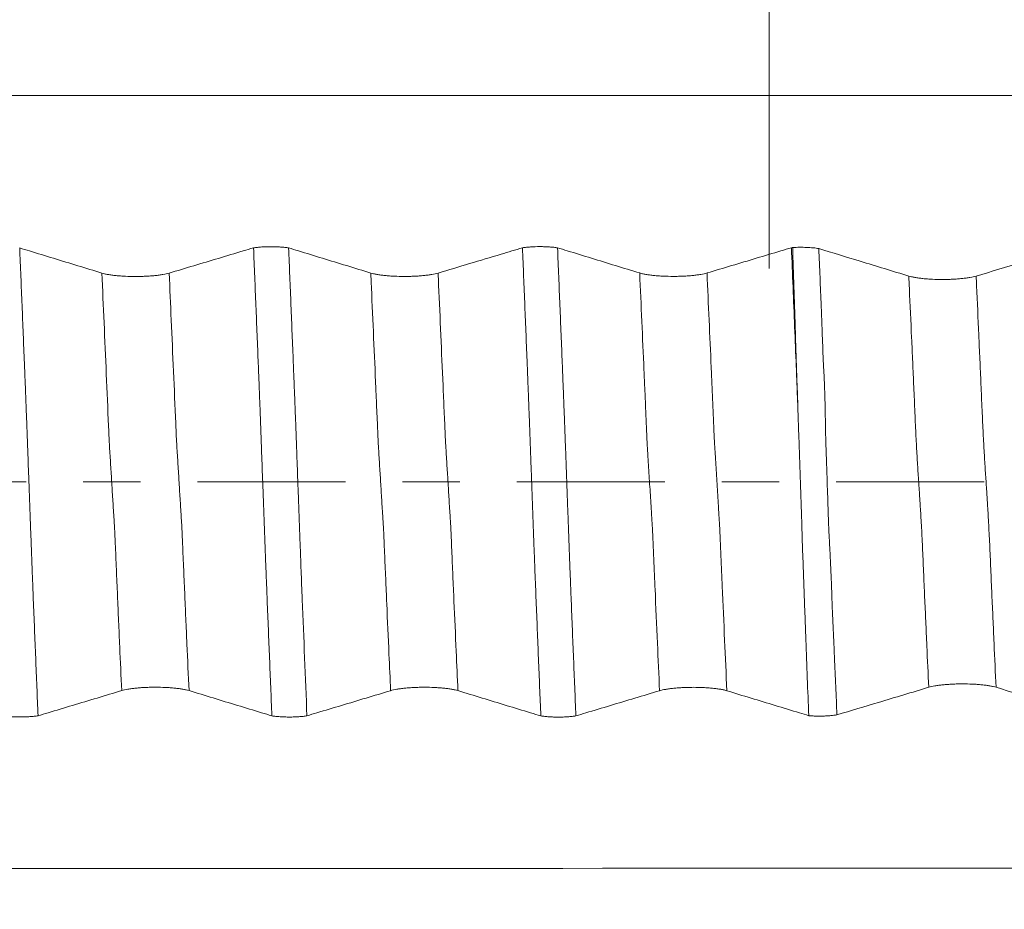
# Model space of a CAD drawing. Units: millimetres. Extents: x -62 to 90, y -82 to 29.
# Drawn here: x 56 to 64, y -3 to 3 of the extents above; entities that cross this region are included whole.
import ezdxf

# ---------------------------------------------------------------- set-up
doc = ezdxf.new("R2010")
doc.units = ezdxf.units.MM
doc.linetypes.add('CENTER', pattern=[47.5, 22, -8.5, 8.5, -8.5])
for name, color, linetype in [('1', 4, 'Continuous'), ('2', 7, 'Continuous'), ('SK2', 7, 'Continuous'), ('SK4', 2, 'CENTER')]:
    doc.layers.add(name, color=color, linetype=linetype)
doc.styles.add('iso_b_vert', font='simplex.shx')
doc.dimstyles.get("Standard").update_dxf_attribs({"dimtxt": 0.18, "dimasz": 0.18, "dimexe": 0.18, "dimexo": 0.0625, "dimgap": 0.09, "dimtad": 1, "dimzin": 0, "dimdsep": 52, "dimtxsty": 'Standard', "dimcen": 0.09, "dimadec": 0, "dimazin": 0, "dimtfac": 1, "dimtdec": 4, "dimtofl": 0, "dimtmove": 0, "dimatfit": 3, "dimfxl": 1, "dimtolj": 1, "dimtzin": 0, "dimarcsym": 0})

# ---------------------------------------------------------------- blocks, each defined once
blk = doc.blocks.new('_U2')
at = {"layer": 'SK2', "lineweight": 13}
for p, q in [((62, 1.5875), (62, 19.461395)), ((68, 9.695466), (68, 19.461395)), ((75.5, 17.461395), (54.5, 17.461395))]:
    blk.add_line(p, q, dxfattribs=at)
at = {"layer": 'SK2', "lineweight": 18}
for points in [[(62, 17.461395), (58.500002, 17.000611), (58.499998, 17.922179)], [(68, 17.461395), (71.499998, 17.922179), (71.500002, 17.000611)]]:
    blk.add_solid(points, dxfattribs=at)
at = {"layer": 'SK2', "lineweight": 18, "attachment_point": 7, "line_spacing_factor": 1.084337, "style": 'iso_b_vert'}
for s, insert, char_height in [('\\W0.5404;6', (63.142534, 25.346509), 3), ("\\W0.6474;'C'", (63.169034, 18.244029), 3.5)]:
    blk.add_mtext(s, dxfattribs=dict(at, insert=insert, char_height=char_height))
blk = doc.blocks.new('_U5')
at = {"layer": '2', "lineweight": 13}
for p, q in [((21.25, -1.5875), (21.25, -28.607966)), ((68, -9.695466), (68, -28.607966)), ((68, -26.607966), (21.25, -26.607966))]:
    blk.add_line(p, q, dxfattribs=at)
at = {"layer": '2', "lineweight": 18}
for points in [[(21.25, -26.607966), (24.749998, -26.147182), (24.750002, -27.068749)], [(68, -26.607966), (64.500002, -27.068749), (64.499998, -26.147182)]]:
    blk.add_solid(points, dxfattribs=at)
at = {"layer": '2', "lineweight": 18, "insert": (41.105601, -25.722851), "char_height": 3, "attachment_point": 7, "line_spacing_factor": 1.084337, "style": 'iso_b_vert'}
blk.add_mtext('\\W0.7640;46.8', dxfattribs=at)

msp = doc.modelspace()

# ---------------------------------------------------------------- linework, layer by layer
at = {"layer": '1', "lineweight": 13}
for points, knots in [([(68, 2.8753), (66.6721, 2.8753), (59.0355, 2.8752), (49.5596, 2.8764), (41.1847, 2.8722), (38.6166, 2.8699), (36.5557, 2.869), (33.3303, 2.8847), (30.1379, 2.9405), (28.2704, 2.9937), (27.8054, 3.0082)], [0, 0, 0, 0, 0.099521, 0.572176, 0.70922, 0.727857, 0.764917, 0.862609, 0.965776, 1, 1, 1, 1]), ([(57.1856, -1.5532), (57.1807, -1.4452), (57.1731, -1.2733), (57.1626, -1.0364), (57.1542, -0.8442), (57.1473, -0.684), (57.1418, -0.5542), (57.1383, -0.4743), (57.1355, -0.4104), (57.1335, -0.3613), (57.1314, -0.326), (57.1287, -0.2862), (57.1253, -0.2265), (57.1211, -0.1624), (57.1169, -0.0937), (57.1113, -0.0039), (57.1057, 0.0877), (57.1001, 0.1781), (57.096, 0.2456), (57.0926, 0.2996), (57.0898, 0.3692), (57.0829, 0.5266), (57.0712, 0.8034), (57.0546, 1.1798), (57.0435, 1.4305), (57.038, 1.5532)], [0, 0, 0, 0, 0.097037, 0.153682, 0.210327, 0.266972, 0.295295, 0.323617, 0.337778, 0.35194, 0.366101, 0.380262, 0.408585, 0.436907, 0.46523, 0.493552, 0.550198, 0.57852, 0.606843, 0.635165, 0.649327, 0.663488, 0.776778, 0.890068, 1, 1, 1, 1]), ([(57.6861, -1.5531), (57.681, -1.4384), (57.673, -1.2597), (57.6623, -1.0158), (57.6539, -0.8237), (57.647, -0.6639), (57.6414, -0.5333), (57.638, -0.4535), (57.6352, -0.3909), (57.6332, -0.3406), (57.6311, -0.3055), (57.6283, -0.2661), (57.625, -0.2042), (57.6208, -0.1421), (57.6166, -0.0726), (57.611, 0.0168), (57.6054, 0.1083), (57.5998, 0.1986), (57.5957, 0.2663), (57.5923, 0.3195), (57.5895, 0.3896), (57.5826, 0.5464), (57.5709, 0.8242), (57.5545, 1.1927), (57.5437, 1.4369), (57.5385, 1.5531)], [0, 0, 0, 0, 0.103105, 0.159748, 0.216391, 0.273033, 0.301355, 0.329676, 0.343837, 0.357998, 0.372158, 0.386319, 0.41464, 0.442962, 0.471283, 0.499604, 0.556247, 0.584568, 0.61289, 0.641211, 0.655372, 0.669532, 0.782818, 0.896103, 1, 1, 1, 1]), ([(59.1856, -1.5536), (59.1815, -1.4632), (59.172, -1.2486), (59.1597, -0.9701), (59.1488, -0.7184), (59.142, -0.56), (59.1372, -0.4505), (59.1346, -0.3842), (59.1325, -0.3441), (59.1305, -0.3148), (59.1285, -0.2817), (59.1265, -0.248), (59.1224, -0.1848), (59.1163, -0.0825), (59.1081, 0.0488), (59.1013, 0.1596), (59.0965, 0.2377), (59.0938, 0.2763), (59.0918, 0.3189), (59.0899, 0.3709), (59.0871, 0.4295), (59.0824, 0.5418), (59.0676, 0.8846), (59.0523, 1.2334), (59.0396, 1.5168), (59.038, 1.5536)], [0, 0, 0, 0, 0.08117, 0.191895, 0.247257, 0.302619, 0.330301, 0.344141, 0.357982, 0.371822, 0.385663, 0.399504, 0.413344, 0.468707, 0.524069, 0.579431, 0.607113, 0.620953, 0.634794, 0.648634, 0.662475, 0.690156, 0.745519, 0.966968, 1, 1, 1, 1]), ([(59.6862, -1.5535), (59.6818, -1.4563), (59.6719, -1.235), (59.6594, -0.9498), (59.6484, -0.6979), (59.6417, -0.5393), (59.6369, -0.4305), (59.6342, -0.3632), (59.6322, -0.3236), (59.6302, -0.2955), (59.6282, -0.2609), (59.6262, -0.2267), (59.6221, -0.1647), (59.616, -0.0602), (59.6078, 0.0693), (59.6009, 0.1798), (59.5962, 0.2587), (59.5935, 0.2952), (59.5915, 0.339), (59.5896, 0.3927), (59.5868, 0.4488), (59.5821, 0.5626), (59.5672, 0.9041), (59.5523, 1.2466), (59.5399, 1.5235), (59.5386, 1.5535)], [0, 0, 0, 0, 0.087326, 0.198043, 0.253402, 0.30876, 0.336439, 0.350279, 0.364119, 0.377958, 0.391798, 0.405638, 0.419477, 0.474836, 0.530194, 0.585553, 0.613232, 0.627072, 0.640912, 0.654751, 0.668591, 0.69627, 0.751629, 0.973063, 1, 1, 1, 1]), ([(61.1855, -1.554), (61.1803, -1.4363), (61.1691, -1.1845), (61.1571, -0.9123), (61.1488, -0.7186), (61.1446, -0.6239), (61.1396, -0.5065), (61.1355, -0.4066), (61.1326, -0.3454), (61.131, -0.3199), (61.1293, -0.2954), (61.1272, -0.2636), (61.1239, -0.2064), (61.118, -0.1125), (61.1112, -0.0023), (61.1046, 0.1065), (61.1009, 0.1666), (61.0984, 0.2073), (61.0967, 0.2337), (61.0947, 0.2645), (61.0926, 0.3021), (61.091, 0.3402), (61.0885, 0.4002), (61.0848, 0.4871), (61.0799, 0.6006), (61.0749, 0.7158), (61.0611, 1.0352), (61.0487, 1.3151), (61.038, 1.554)], [0, 0, 0, 0, 0.105304, 0.224274, 0.241269, 0.275261, 0.309252, 0.343243, 0.360239, 0.368737, 0.377235, 0.39423, 0.411226, 0.445217, 0.5132, 0.547191, 0.581183, 0.589681, 0.598178, 0.615174, 0.63217, 0.640668, 0.649165, 0.683157, 0.717148, 0.751139, 0.785131, 1, 1, 1, 1]), ([(61.6861, -1.5539), (61.6805, -1.4295), (61.669, -1.1709), (61.6568, -0.8921), (61.6485, -0.6981), (61.6443, -0.6043), (61.6393, -0.4858), (61.6352, -0.3862), (61.6323, -0.325), (61.6306, -0.2994), (61.629, -0.2747), (61.6269, -0.2442), (61.6236, -0.1849), (61.6177, -0.0916), (61.6109, 0.0186), (61.6043, 0.1273), (61.6005, 0.187), (61.5981, 0.228), (61.5964, 0.2539), (61.5944, 0.2848), (61.5923, 0.3224), (61.5907, 0.3603), (61.5882, 0.4205), (61.5845, 0.508), (61.5795, 0.6207), (61.5746, 0.7359), (61.5611, 1.0485), (61.549, 1.3217), (61.5386, 1.5539)], [0, 0, 0, 0, 0.111383, 0.230372, 0.24737, 0.281367, 0.315364, 0.349361, 0.366359, 0.374858, 0.383358, 0.400356, 0.417354, 0.451351, 0.519345, 0.553342, 0.587339, 0.595838, 0.604337, 0.621336, 0.638334, 0.646833, 0.655332, 0.689329, 0.723326, 0.757323, 0.79132, 1, 1, 1, 1]), ([(63.0394, 1.531), (63.0408, 1.5), (63.0477, 1.3479), (63.0573, 1.1338), (63.0683, 0.8904), (63.075, 0.7387), (63.0805, 0.6113), (63.0859, 0.4798), (63.0926, 0.335), (63.1006, 0.1928), (63.1087, 0.0615), (63.1155, -0.0404), (63.1202, -0.1124), (63.1229, -0.1536), (63.1269, -0.2152), (63.133, -0.318), (63.141, -0.4839), (63.1491, -0.6668), (63.1573, -0.86), (63.1654, -1.0338), (63.1755, -1.2646), (63.1829, -1.4271), (63.1876, -1.5285)], [0, 0, 0, 0, 0.028141, 0.138032, 0.192977, 0.247923, 0.275395, 0.302868, 0.357813, 0.412759, 0.467704, 0.52265, 0.550122, 0.563859, 0.577595, 0.63254, 0.687486, 0.742431, 0.797377, 0.852322, 0.907267, 1, 1, 1, 1]), ([(63.54, 1.531), (63.5411, 1.5067), (63.5477, 1.3613), (63.557, 1.1541), (63.5679, 0.9107), (63.5747, 0.7591), (63.5801, 0.6316), (63.5855, 0.5), (63.5923, 0.3554), (63.6003, 0.2134), (63.6084, 0.0824), (63.6152, -0.0194), (63.6199, -0.0914), (63.6226, -0.1328), (63.6266, -0.1944), (63.6327, -0.2972), (63.6407, -0.4636), (63.6488, -0.6463), (63.6569, -0.8394), (63.6651, -1.0135), (63.6755, -1.2511), (63.6832, -1.4202), (63.6882, -1.5284)], [0, 0, 0, 0, 0.021981, 0.131864, 0.186805, 0.241747, 0.269217, 0.296688, 0.351629, 0.406571, 0.461512, 0.516454, 0.543925, 0.55766, 0.571395, 0.626337, 0.681278, 0.73622, 0.791161, 0.846103, 0.901044, 1, 1, 1, 1]), ([(68, -2.8753), (66.672, -2.8753), (59.0352, -2.8752), (49.5606, -2.8764), (41.1845, -2.8722), (38.6166, -2.8699), (36.5557, -2.869), (33.3302, -2.8847), (30.1379, -2.9405), (28.2704, -2.9937), (27.8053, -3.0082)], [0, 0, 0, 0, 0.099522, 0.572175, 0.709219, 0.727856, 0.764916, 0.862607, 0.965775, 1, 1, 1, 1])]:
    msp.add_open_spline(points, degree=3, knots=knots, dxfattribs=at)
at = {"layer": '1', "lineweight": 18}
for points, knots in [([(57.038, 1.5532), (56.9185, 1.5898), (56.7989, 1.6265), (56.6194, 1.6814), (56.5596, 1.6997), (56.4755, 1.7255), (56.4512, 1.7329), (56.4269, 1.7403)], [0, 0, 0, 0, 0.587352, 0.587352, 0.881028, 0.881028, 1, 1, 1, 1]), ([(56.4269, 1.7403), (56.4329, 1.5986), (56.4387, 1.4562), (56.4503, 1.1707), (56.4561, 1.0275), (56.4633, 0.8479), (56.4648, 0.812), (56.4677, 0.7401), (56.4691, 0.7041), (56.4712, 0.6501), (56.4719, 0.6321), (56.4732, 0.5961), (56.4739, 0.5781), (56.4761, 0.5239), (56.4775, 0.4878), (56.4804, 0.415), (56.4818, 0.3785), (56.4844, 0.3052), (56.4857, 0.2684), (56.4898, 0.1576), (56.4925, 0.0831), (56.4966, -0.0295), (56.498, -0.0672), (56.5007, -0.1422), (56.5022, -0.1795), (56.5042, -0.2353), (56.5049, -0.2539), (56.5061, -0.2911), (56.5067, -0.3096), (56.508, -0.3466), (56.5088, -0.365), (56.5103, -0.4018), (56.5111, -0.4201), (56.5124, -0.4569), (56.5129, -0.4752), (56.5143, -0.5118), (56.5152, -0.53), (56.5164, -0.5665), (56.517, -0.5847), (56.5182, -0.6212), (56.5189, -0.6394), (56.5211, -0.694), (56.5226, -0.7304), (56.5254, -0.8031), (56.5269, -0.8394), (56.5312, -0.9483), (56.5342, -1.0209), (56.54, -1.1656), (56.5429, -1.2378), (56.5517, -1.454), (56.5575, -1.5975), (56.5634, -1.7403)], [0, 0, 0, 0, 0.125, 0.125, 0.25, 0.25, 0.28125, 0.28125, 0.3125, 0.3125, 0.328125, 0.328125, 0.34375, 0.34375, 0.375, 0.375, 0.40625, 0.40625, 0.4375, 0.4375, 0.5, 0.5, 0.53125, 0.53125, 0.5625, 0.5625, 0.578125, 0.578125, 0.59375, 0.59375, 0.609375, 0.609375, 0.625, 0.625, 0.640625, 0.640625, 0.65625, 0.65625, 0.671875, 0.671875, 0.6875, 0.6875, 0.71875, 0.71875, 0.75, 0.75, 0.8125, 0.8125, 0.875, 0.875, 1, 1, 1, 1]), ([(58.1661, 1.7411), (58.1401, 1.7333), (58.1142, 1.7255), (58.0272, 1.6995), (57.9662, 1.6812), (57.7829, 1.6263), (57.6607, 1.5897), (57.5385, 1.5531)], [0, 0, 0, 0, 0.123957, 0.123957, 0.415971, 0.415971, 1, 1, 1, 1]), ([(58.1661, 1.7411), (58.1705, 1.7417), (58.1752, 1.7424), (58.1848, 1.7436), (58.1898, 1.7442), (58.205, 1.7458), (58.2157, 1.7467), (58.2381, 1.7482), (58.2496, 1.7487), (58.273, 1.7495), (58.2849, 1.7496), (58.3089, 1.7496), (58.3207, 1.7494), (58.3381, 1.7488), (58.3439, 1.7486), (58.3554, 1.748), (58.3611, 1.7477), (58.3778, 1.7465), (58.3884, 1.7456), (58.4085, 1.7434), (58.4181, 1.7421), (58.4269, 1.7407)], [0, 0, 0, 0, 0.0625, 0.0625, 0.125, 0.125, 0.25, 0.25, 0.375, 0.375, 0.5, 0.5, 0.625, 0.625, 0.6875, 0.6875, 0.75, 0.75, 0.875, 0.875, 1, 1, 1, 1]), ([(58.3025, -1.7411), (58.2967, -1.5988), (58.2908, -1.4557), (58.2821, -1.2404), (58.2792, -1.1685), (58.2733, -1.0243), (58.2703, -0.9521), (58.266, -0.8436), (58.2646, -0.8074), (58.2619, -0.7349), (58.2605, -0.6987), (58.2583, -0.6443), (58.2574, -0.6261), (58.2557, -0.5898), (58.255, -0.5717), (58.2538, -0.5354), (58.2532, -0.5173), (58.2518, -0.4809), (58.2511, -0.4628), (58.249, -0.4082), (58.2478, -0.3717), (58.2453, -0.2987), (58.2438, -0.2621), (58.2411, -0.1889), (58.2398, -0.1522), (58.2371, -0.0788), (58.2358, -0.042), (58.2317, 0.0685), (58.229, 0.1424), (58.2249, 0.2536), (58.2236, 0.2907), (58.2209, 0.365), (58.2196, 0.4022), (58.2176, 0.4576), (58.2169, 0.476), (58.2156, 0.5127), (58.2149, 0.531), (58.2135, 0.5675), (58.2128, 0.5857), (58.2114, 0.6222), (58.2106, 0.6404), (58.2091, 0.6768), (58.2084, 0.695), (58.207, 0.7314), (58.2064, 0.7496), (58.2043, 0.8042), (58.2029, 0.8406), (58.1985, 0.9495), (58.1955, 1.0219), (58.1896, 1.1664), (58.1866, 1.2386), (58.1777, 1.4546), (58.1719, 1.5981), (58.1661, 1.7411)], [0, 0, 0, 0, 0.125, 0.125, 0.1875, 0.1875, 0.25, 0.25, 0.28125, 0.28125, 0.3125, 0.3125, 0.328125, 0.328125, 0.34375, 0.34375, 0.359375, 0.359375, 0.375, 0.375, 0.40625, 0.40625, 0.4375, 0.4375, 0.46875, 0.46875, 0.5, 0.5, 0.5625, 0.5625, 0.59375, 0.59375, 0.625, 0.625, 0.640625, 0.640625, 0.65625, 0.65625, 0.671875, 0.671875, 0.6875, 0.6875, 0.703125, 0.703125, 0.71875, 0.71875, 0.75, 0.75, 0.8125, 0.8125, 0.875, 0.875, 1, 1, 1, 1]), ([(59.038, 1.5536), (58.9185, 1.5902), (58.7989, 1.6269), (58.6194, 1.6818), (58.5596, 1.7002), (58.4754, 1.7259), (58.4512, 1.7333), (58.4269, 1.7407)], [0, 0, 0, 0, 0.587308, 0.587308, 0.880963, 0.880963, 1, 1, 1, 1]), ([(58.4269, 1.7407), (58.4328, 1.5992), (58.4387, 1.4569), (58.4474, 1.2429), (58.4503, 1.1715), (58.4561, 1.0284), (58.4589, 0.9568), (58.4632, 0.8492), (58.4646, 0.8133), (58.4676, 0.7414), (58.4691, 0.7054), (58.4712, 0.6514), (58.4718, 0.6335), (58.4731, 0.5975), (58.4738, 0.5795), (58.4753, 0.5435), (58.4761, 0.5254), (58.4776, 0.4892), (58.4783, 0.4711), (58.4803, 0.4166), (58.4817, 0.3802), (58.4843, 0.3069), (58.4857, 0.2702), (58.4897, 0.1595), (58.4923, 0.0851), (58.4965, -0.0275), (58.4979, -0.0652), (58.5007, -0.1401), (58.5021, -0.1775), (58.5049, -0.2519), (58.5062, -0.2891), (58.5082, -0.3446), (58.5088, -0.3631), (58.5101, -0.4), (58.5107, -0.4184), (58.5121, -0.4552), (58.5129, -0.4735), (58.5144, -0.5101), (58.5152, -0.5284), (58.5164, -0.5649), (58.5169, -0.5832), (58.5181, -0.6198), (58.5188, -0.638), (58.5226, -0.7292), (58.5254, -0.8021), (58.5399, -1.1659), (58.5516, -1.4546), (58.5633, -1.7408)], [0, 0, 0, 0, 0.125, 0.125, 0.1875, 0.1875, 0.25, 0.25, 0.28125, 0.28125, 0.3125, 0.3125, 0.328125, 0.328125, 0.34375, 0.34375, 0.359375, 0.359375, 0.375, 0.375, 0.40625, 0.40625, 0.4375, 0.4375, 0.5, 0.5, 0.53125, 0.53125, 0.5625, 0.5625, 0.59375, 0.59375, 0.609375, 0.609375, 0.625, 0.625, 0.640625, 0.640625, 0.65625, 0.65625, 0.671875, 0.671875, 0.6875, 0.6875, 0.75, 0.75, 1, 1, 1, 1]), ([(60.1661, 1.7415), (60.1131, 1.7256), (60.06, 1.7097), (59.9288, 1.6704), (59.8508, 1.647), (59.6947, 1.6003), (59.6166, 1.5769), (59.5386, 1.5535)], [0, 0, 0, 0, 0.253831, 0.253831, 0.626915, 0.626915, 1, 1, 1, 1]), ([(60.1661, 1.7415), (60.1706, 1.7422), (60.1753, 1.7428), (60.1849, 1.7441), (60.1899, 1.7446), (60.2051, 1.7462), (60.2157, 1.7471), (60.2494, 1.7493), (60.2729, 1.7501), (60.3089, 1.75), (60.3207, 1.7498), (60.3381, 1.7493), (60.3439, 1.749), (60.3553, 1.7484), (60.3611, 1.7481), (60.3777, 1.747), (60.3883, 1.746), (60.4084, 1.7439), (60.418, 1.7426), (60.4268, 1.7412)], [0, 0, 0, 0, 0.0625, 0.0625, 0.125, 0.125, 0.25, 0.25, 0.5, 0.5, 0.625, 0.625, 0.6875, 0.6875, 0.75, 0.75, 0.875, 0.875, 1, 1, 1, 1]), ([(60.3026, -1.7415), (60.2968, -1.5998), (60.2908, -1.4573), (60.2792, -1.1716), (60.2735, -1.0284), (60.2649, -0.8128), (60.262, -0.7409), (60.2584, -0.6508), (60.2577, -0.6328), (60.2563, -0.5967), (60.2556, -0.5787), (60.2542, -0.5426), (60.2535, -0.5246), (60.2521, -0.4884), (60.2513, -0.4702), (60.2493, -0.4157), (60.2481, -0.3792), (60.2454, -0.3058), (60.244, -0.269), (60.2415, -0.1951), (60.2402, -0.158), (60.2376, -0.0835), (60.2362, -0.0461), (60.2333, 0.0291), (60.2319, 0.0668), (60.2291, 0.1418), (60.2277, 0.1792), (60.2249, 0.2537), (60.2236, 0.2909), (60.2209, 0.3649), (60.2196, 0.4018), (60.2176, 0.4569), (60.2169, 0.4752), (60.2155, 0.5118), (60.2147, 0.5301), (60.2134, 0.5666), (60.2127, 0.5848), (60.2114, 0.6213), (60.2109, 0.6395), (60.2096, 0.676), (60.2087, 0.6942), (60.207, 0.7306), (60.2062, 0.7488), (60.2041, 0.8034), (60.2028, 0.8397), (60.1985, 0.9488), (60.1955, 1.0214), (60.1896, 1.1662), (60.1867, 1.2385), (60.1779, 1.4548), (60.172, 1.5985), (60.1661, 1.7415)], [0, 0, 0, 0, 0.125, 0.125, 0.25, 0.25, 0.3125, 0.3125, 0.328125, 0.328125, 0.34375, 0.34375, 0.359375, 0.359375, 0.375, 0.375, 0.40625, 0.40625, 0.4375, 0.4375, 0.46875, 0.46875, 0.5, 0.5, 0.53125, 0.53125, 0.5625, 0.5625, 0.59375, 0.59375, 0.625, 0.625, 0.640625, 0.640625, 0.65625, 0.65625, 0.671875, 0.671875, 0.6875, 0.6875, 0.703125, 0.703125, 0.71875, 0.71875, 0.75, 0.75, 0.8125, 0.8125, 0.875, 0.875, 1, 1, 1, 1]), ([(61.038, 1.554), (60.9185, 1.5907), (60.7989, 1.6273), (60.6194, 1.6823), (60.5595, 1.7006), (60.4754, 1.7263), (60.4511, 1.7337), (60.4268, 1.7412)], [0, 0, 0, 0, 0.587236, 0.587236, 0.880855, 0.880855, 1, 1, 1, 1]), ([(60.4268, 1.7412), (60.4327, 1.5987), (60.4386, 1.4555), (60.4475, 1.2402), (60.4504, 1.1683), (60.4562, 1.0243), (60.4592, 0.9522), (60.4635, 0.8438), (60.4649, 0.8077), (60.467, 0.7535), (60.4677, 0.7354), (60.4692, 0.6992), (60.47, 0.6811), (60.4714, 0.6449), (60.4721, 0.6268), (60.4734, 0.5906), (60.4741, 0.5725), (60.4764, 0.518), (60.478, 0.4816), (60.4799, 0.4267), (60.4806, 0.4084), (60.482, 0.3717), (60.4826, 0.3533), (60.4846, 0.298), (60.486, 0.261), (60.4888, 0.1867), (60.4901, 0.1493), (60.4929, 0.0744), (60.4942, 0.0368), (60.4962, -0.0199), (60.4969, -0.0389), (60.4983, -0.0766), (60.5004, -0.1331), (60.5024, -0.1892), (60.5051, -0.2637), (60.5065, -0.3008), (60.5092, -0.3745), (60.5105, -0.4113), (60.5134, -0.4843), (60.5146, -0.5206), (60.5167, -0.575), (60.5173, -0.5931), (60.5186, -0.6293), (60.5193, -0.6474), (60.5214, -0.7017), (60.5229, -0.7378), (60.5258, -0.81), (60.5272, -0.846), (60.5315, -0.9541), (60.5344, -1.0261), (60.5401, -1.1698), (60.543, -1.2415), (60.5517, -1.4563), (60.5575, -1.599), (60.5634, -1.7412)], [0, 0, 0, 0, 0.125, 0.125, 0.1875, 0.1875, 0.25, 0.25, 0.28125, 0.28125, 0.296875, 0.296875, 0.3125, 0.3125, 0.328125, 0.328125, 0.34375, 0.34375, 0.375, 0.375, 0.390625, 0.390625, 0.40625, 0.40625, 0.4375, 0.4375, 0.46875, 0.46875, 0.5, 0.5, 0.515625, 0.515625, 0.53125, 0.5625, 0.5625, 0.59375, 0.59375, 0.625, 0.625, 0.65625, 0.65625, 0.671875, 0.671875, 0.6875, 0.6875, 0.71875, 0.71875, 0.75, 0.75, 0.8125, 0.8125, 0.875, 0.875, 1, 1, 1, 1]), ([(62.1661, 1.7419), (62.1402, 1.7341), (62.1143, 1.7264), (62.0273, 1.7003), (61.9662, 1.682), (61.783, 1.6271), (61.6608, 1.5905), (61.5386, 1.5539)], [0, 0, 0, 0, 0.123948, 0.123948, 0.415965, 0.415965, 1, 1, 1, 1]), ([(62.2138, 0.5596), (62.2129, 0.5844), (62.2119, 0.6093), (62.2099, 0.659), (62.2089, 0.6838), (62.206, 0.7583), (62.2041, 0.8079), (62.1982, 0.9566), (62.1942, 1.0555), (62.1822, 1.3511), (62.1742, 1.547), (62.1661, 1.7419)], [0, 0, 0, 0, 0.0625, 0.0625, 0.125, 0.125, 0.25, 0.25, 0.5, 0.5, 1, 1, 1, 1]), ([(62.1757, 1.7433), (62.1922, 1.7443), (62.2093, 1.7449), (62.2356, 1.7452), (62.2445, 1.7451), (62.2618, 1.7449), (62.2705, 1.7447), (62.2875, 1.744), (62.296, 1.7436), (62.3124, 1.7425), (62.3283, 1.7413), (62.3431, 1.7397), (62.3573, 1.7378), (62.364, 1.7369), (62.3702, 1.7358)], [0, 0, 0, 0, 0.25, 0.25, 0.375, 0.375, 0.5, 0.5, 0.625, 0.625, 0.75, 0.875, 0.875, 1, 1, 1, 1]), ([(62.2138, 0.5596), (62.2136, 0.572), (62.2134, 0.5845), (62.2128, 0.6094), (62.2124, 0.6218), (62.2111, 0.6591), (62.21, 0.6839), (62.2081, 0.7336), (62.2072, 0.7584), (62.2055, 0.808), (62.2046, 0.8328), (62.202, 0.9072), (62.2004, 0.9567), (62.1974, 1.0557), (62.1899, 1.3028), (62.182, 1.5481), (62.1757, 1.7433)], [0, 0, 0, 0, 0.03125, 0.03125, 0.0625, 0.0625, 0.125, 0.125, 0.1875, 0.1875, 0.25, 0.25, 0.375, 0.375, 0.5, 1, 1, 1, 1]), ([(63.0394, 1.531), (62.9187, 1.568), (62.798, 1.605), (62.5749, 1.6732), (62.4726, 1.7045), (62.3702, 1.7358)], [0, 0, 0, 0, 0.541493, 0.541493, 1, 1, 1, 1]), ([(62.3702, 1.7358), (62.3761, 1.5936), (62.3821, 1.4507), (62.3893, 1.2716), (62.3907, 1.2358), (62.3934, 1.1641), (62.3947, 1.1282), (62.3987, 1.0204), (62.4013, 0.9485), (62.4064, 0.8403), (62.4082, 0.8041), (62.4117, 0.7319), (62.4132, 0.6958), (62.4156, 0.6236), (62.4165, 0.5875), (62.4179, 0.5152), (62.4184, 0.479), (62.4196, 0.4063), (62.4204, 0.3698), (62.4223, 0.2964), (62.4235, 0.2594), (62.4261, 0.1852), (62.4274, 0.1479), (62.4299, 0.0731), (62.4311, 0.0355), (62.4348, -0.0776), (62.4374, -0.1523), (62.4411, -0.2635), (62.4423, -0.3003), (62.4453, -0.3736), (62.4471, -0.41), (62.4509, -0.4824), (62.4528, -0.5185), (62.4566, -0.5905), (62.4584, -0.6264), (62.4617, -0.6983), (62.4631, -0.7343), (62.4657, -0.8063), (62.4668, -0.8423), (62.4693, -0.9142), (62.4707, -0.9501), (62.4737, -1.0217), (62.4753, -1.0575), (62.4786, -1.129), (62.4802, -1.1647), (62.4835, -1.2361), (62.485, -1.2718), (62.4897, -1.3788), (62.4927, -1.45), (62.4988, -1.5922), (62.5019, -1.6631), (62.505, -1.7338)], [0, 0, 0, 0, 0.125, 0.125, 0.15625, 0.15625, 0.1875, 0.1875, 0.25, 0.25, 0.28125, 0.28125, 0.3125, 0.3125, 0.34375, 0.34375, 0.375, 0.375, 0.40625, 0.40625, 0.4375, 0.4375, 0.46875, 0.46875, 0.5, 0.5, 0.5625, 0.5625, 0.59375, 0.59375, 0.625, 0.625, 0.65625, 0.65625, 0.6875, 0.6875, 0.71875, 0.71875, 0.75, 0.75, 0.78125, 0.78125, 0.8125, 0.8125, 0.84375, 0.84375, 0.875, 0.875, 0.9375, 0.9375, 1, 1, 1, 1]), ([(64.1118, 1.7022), (64.0903, 1.6958), (64.0687, 1.6893), (63.9908, 1.666), (63.9345, 1.6491), (63.7654, 1.5985), (63.6527, 1.5647), (63.54, 1.531)], [0, 0, 0, 0, 0.113136, 0.113136, 0.408757, 0.408757, 1, 1, 1, 1]), ([(57.5385, 1.5531), (57.5257, 1.5492), (57.5104, 1.5458), (57.4837, 1.5411), (57.474, 1.5396), (57.454, 1.537), (57.4331, 1.5345), (57.4105, 1.5326), (57.393, 1.5313), (57.387, 1.5309), (57.375, 1.5302), (57.3569, 1.5292), (57.3384, 1.5286), (57.3197, 1.5281), (57.3134, 1.528), (57.3007, 1.5279), (57.2943, 1.5278), (57.2626, 1.5278), (57.2376, 1.5284), (57.2009, 1.5301), (57.1888, 1.5308), (57.1655, 1.5325), (57.1543, 1.5335), (57.1325, 1.5357), (57.122, 1.5369), (57.1019, 1.5396), (57.083, 1.5426), (57.0665, 1.5459), (57.0513, 1.5494), (57.0443, 1.5512), (57.038, 1.5532)], [0, 0, 0, 0, 0.125, 0.125, 0.1875, 0.1875, 0.25, 0.3125, 0.3125, 0.34375, 0.34375, 0.375, 0.4375, 0.4375, 0.46875, 0.46875, 0.5, 0.5, 0.625, 0.625, 0.6875, 0.6875, 0.75, 0.75, 0.8125, 0.8125, 0.875, 0.9375, 0.9375, 1, 1, 1, 1]), ([(59.5386, 1.5535), (59.5258, 1.5497), (59.5104, 1.5462), (59.4837, 1.5415), (59.4741, 1.5401), (59.454, 1.5374), (59.4331, 1.5349), (59.4106, 1.533), (59.393, 1.5317), (59.387, 1.5313), (59.375, 1.5306), (59.3569, 1.5296), (59.3384, 1.529), (59.3197, 1.5286), (59.3134, 1.5284), (59.3007, 1.5283), (59.2944, 1.5283), (59.2626, 1.5283), (59.2377, 1.5288), (59.201, 1.5305), (59.1888, 1.5313), (59.1656, 1.5329), (59.1543, 1.5339), (59.1325, 1.5361), (59.122, 1.5374), (59.1019, 1.5401), (59.083, 1.543), (59.0666, 1.5463), (59.0513, 1.5498), (59.0443, 1.5517), (59.038, 1.5536)], [0, 0, 0, 0, 0.125, 0.125, 0.1875, 0.1875, 0.25, 0.3125, 0.3125, 0.34375, 0.34375, 0.375, 0.4375, 0.4375, 0.46875, 0.46875, 0.5, 0.5, 0.625, 0.625, 0.6875, 0.6875, 0.75, 0.75, 0.8125, 0.8125, 0.875, 0.9375, 0.9375, 1, 1, 1, 1]), ([(61.5386, 1.5539), (61.5258, 1.5501), (61.5105, 1.5466), (61.4837, 1.542), (61.4741, 1.5405), (61.4541, 1.5378), (61.4332, 1.5354), (61.4106, 1.5334), (61.393, 1.5321), (61.387, 1.5317), (61.3751, 1.531), (61.3569, 1.5301), (61.3385, 1.5294), (61.3197, 1.529), (61.3134, 1.5289), (61.3008, 1.5287), (61.2944, 1.5287), (61.2626, 1.5287), (61.2377, 1.5292), (61.201, 1.531), (61.1889, 1.5317), (61.1656, 1.5334), (61.1543, 1.5343), (61.1326, 1.5365), (61.1221, 1.5378), (61.1019, 1.5405), (61.0831, 1.5434), (61.0666, 1.5467), (61.0513, 1.5502), (61.0443, 1.5521), (61.038, 1.554)], [0, 0, 0, 0, 0.125, 0.125, 0.1875, 0.1875, 0.25, 0.3125, 0.3125, 0.34375, 0.34375, 0.375, 0.4375, 0.4375, 0.46875, 0.46875, 0.5, 0.5, 0.625, 0.625, 0.6875, 0.6875, 0.75, 0.75, 0.8125, 0.8125, 0.875, 0.9375, 0.9375, 1, 1, 1, 1]), ([(63.54, 1.531), (63.5272, 1.5271), (63.5118, 1.5237), (63.4851, 1.519), (63.4755, 1.5175), (63.4554, 1.5148), (63.4345, 1.5124), (63.412, 1.5105), (63.3944, 1.5092), (63.3884, 1.5088), (63.3764, 1.5081), (63.3583, 1.5071), (63.3398, 1.5065), (63.3211, 1.506), (63.3148, 1.5059), (63.3022, 1.5058), (63.2958, 1.5057), (63.264, 1.5057), (63.2391, 1.5063), (63.2024, 1.508), (63.1903, 1.5087), (63.167, 1.5104), (63.1557, 1.5114), (63.134, 1.5136), (63.1234, 1.5148), (63.1033, 1.5175), (63.0845, 1.5204), (63.068, 1.5237), (63.0527, 1.5272), (63.0457, 1.5291), (63.0394, 1.531)], [0, 0, 0, 0, 0.125, 0.125, 0.1875, 0.1875, 0.25, 0.3125, 0.3125, 0.34375, 0.34375, 0.375, 0.4375, 0.4375, 0.46875, 0.46875, 0.5, 0.5, 0.625, 0.625, 0.6875, 0.6875, 0.75, 0.75, 0.8125, 0.8125, 0.875, 0.9375, 0.9375, 1, 1, 1, 1]), ([(62.2138, 0.5596), (62.2145, 0.5353), (62.2152, 0.5111), (62.2169, 0.4625), (62.2179, 0.4382), (62.2206, 0.3649), (62.2226, 0.3158), (62.2251, 0.2415), (62.226, 0.2166), (62.2276, 0.1668), (62.2285, 0.142), (62.231, 0.0677), (62.2327, 0.0183), (62.236, -0.0798), (62.2376, -0.1287), (62.2409, -0.2259), (62.2424, -0.2743), (62.2444, -0.3466), (62.2451, -0.3706), (62.2465, -0.4185), (62.2471, -0.4424), (62.2486, -0.4901), (62.2495, -0.5139), (62.2514, -0.5615), (62.2523, -0.5853), (62.2541, -0.6327), (62.255, -0.6564), (62.2566, -0.7038), (62.2574, -0.7275), (62.2598, -0.7986), (62.2616, -0.8459), (62.2652, -0.9406), (62.267, -0.9878), (62.2704, -1.0823), (62.2722, -1.1295), (62.2774, -1.2709), (62.281, -1.3651), (62.288, -1.5528), (62.2916, -1.6464), (62.2951, -1.7397)], [0, 0, 0, 0, 0.03125, 0.03125, 0.0625, 0.0625, 0.125, 0.125, 0.15625, 0.15625, 0.1875, 0.1875, 0.25, 0.25, 0.3125, 0.3125, 0.375, 0.375, 0.40625, 0.40625, 0.4375, 0.4375, 0.46875, 0.46875, 0.5, 0.5, 0.53125, 0.53125, 0.5625, 0.5625, 0.625, 0.625, 0.6875, 0.6875, 0.75, 0.75, 0.875, 0.875, 1, 1, 1, 1]), ([(57.1856, -1.5532), (57.1983, -1.5494), (57.2136, -1.5459), (57.2403, -1.5412), (57.2499, -1.5397), (57.2699, -1.5371), (57.2908, -1.5346), (57.3134, -1.5327), (57.3309, -1.5314), (57.3369, -1.531), (57.3489, -1.5303), (57.367, -1.5293), (57.3855, -1.5286), (57.4042, -1.5282), (57.4105, -1.5281), (57.4231, -1.5279), (57.4295, -1.5279), (57.4613, -1.5279), (57.4862, -1.5284), (57.5229, -1.5301), (57.5351, -1.5308), (57.5584, -1.5325), (57.5696, -1.5335), (57.5914, -1.5357), (57.6019, -1.5369), (57.6221, -1.5396), (57.641, -1.5425), (57.6575, -1.5458), (57.6728, -1.5493), (57.6798, -1.5512), (57.6861, -1.5531)], [0, 0, 0, 0, 0.125, 0.125, 0.1875, 0.1875, 0.25, 0.3125, 0.3125, 0.34375, 0.34375, 0.375, 0.4375, 0.4375, 0.46875, 0.46875, 0.5, 0.5, 0.625, 0.625, 0.6875, 0.6875, 0.75, 0.75, 0.8125, 0.8125, 0.875, 0.9375, 0.9375, 1, 1, 1, 1]), ([(59.1856, -1.5536), (59.1983, -1.5498), (59.2136, -1.5463), (59.2403, -1.5416), (59.2499, -1.5402), (59.27, -1.5375), (59.2908, -1.535), (59.3134, -1.5331), (59.3309, -1.5318), (59.3369, -1.5314), (59.3489, -1.5307), (59.367, -1.5297), (59.3855, -1.529), (59.4042, -1.5286), (59.4105, -1.5285), (59.4231, -1.5283), (59.4295, -1.5283), (59.4613, -1.5283), (59.4862, -1.5288), (59.5229, -1.5305), (59.5351, -1.5312), (59.5584, -1.5329), (59.5697, -1.5339), (59.5914, -1.5361), (59.602, -1.5373), (59.6221, -1.54), (59.641, -1.5429), (59.6575, -1.5462), (59.6728, -1.5497), (59.6799, -1.5516), (59.6862, -1.5535)], [0, 0, 0, 0, 0.125, 0.125, 0.1875, 0.1875, 0.25, 0.3125, 0.3125, 0.34375, 0.34375, 0.375, 0.4375, 0.4375, 0.46875, 0.46875, 0.5, 0.5, 0.625, 0.625, 0.6875, 0.6875, 0.75, 0.75, 0.8125, 0.8125, 0.875, 0.9375, 0.9375, 1, 1, 1, 1]), ([(61.1855, -1.554), (61.1983, -1.5502), (61.2136, -1.5467), (61.2403, -1.5421), (61.2499, -1.5406), (61.2699, -1.5379), (61.2908, -1.5354), (61.3133, -1.5335), (61.3309, -1.5322), (61.3369, -1.5318), (61.3489, -1.5311), (61.367, -1.5301), (61.3854, -1.5295), (61.4042, -1.529), (61.4104, -1.5289), (61.4231, -1.5288), (61.4295, -1.5287), (61.4612, -1.5287), (61.4862, -1.5293), (61.5229, -1.531), (61.535, -1.5317), (61.5583, -1.5334), (61.5696, -1.5343), (61.5914, -1.5365), (61.6019, -1.5377), (61.6221, -1.5405), (61.641, -1.5434), (61.6575, -1.5467), (61.6728, -1.5502), (61.6798, -1.552), (61.6861, -1.5539)], [0, 0, 0, 0, 0.125, 0.125, 0.1875, 0.1875, 0.25, 0.3125, 0.3125, 0.34375, 0.34375, 0.375, 0.4375, 0.4375, 0.46875, 0.46875, 0.5, 0.5, 0.625, 0.625, 0.6875, 0.6875, 0.75, 0.75, 0.8125, 0.8125, 0.875, 0.9375, 0.9375, 1, 1, 1, 1]), ([(62.505, -1.7338), (62.6082, -1.7028), (62.7114, -1.6717), (62.939, -1.6033), (63.0633, -1.5659), (63.1876, -1.5285)], [0, 0, 0, 0, 0.453691, 0.453691, 1, 1, 1, 1]), ([(63.1876, -1.5285), (63.2003, -1.5247), (63.2157, -1.5212), (63.2423, -1.5165), (63.2519, -1.515), (63.272, -1.5124), (63.2928, -1.5099), (63.3154, -1.5079), (63.3329, -1.5067), (63.3389, -1.5063), (63.3509, -1.5055), (63.369, -1.5046), (63.3875, -1.5039), (63.4062, -1.5035), (63.4125, -1.5034), (63.4252, -1.5032), (63.4316, -1.5032), (63.4633, -1.5031), (63.4883, -1.5037), (63.525, -1.5054), (63.5371, -1.5061), (63.5604, -1.5078), (63.5717, -1.5088), (63.5935, -1.511), (63.604, -1.5122), (63.6242, -1.5149), (63.6431, -1.5178), (63.6595, -1.5211), (63.6748, -1.5246), (63.6819, -1.5265), (63.6882, -1.5284)], [0, 0, 0, 0, 0.125, 0.125, 0.1875, 0.1875, 0.25, 0.3125, 0.3125, 0.34375, 0.34375, 0.375, 0.4375, 0.4375, 0.46875, 0.46875, 0.5, 0.5, 0.625, 0.625, 0.6875, 0.6875, 0.75, 0.75, 0.8125, 0.8125, 0.875, 0.9375, 0.9375, 1, 1, 1, 1]), ([(63.6882, -1.5284), (63.7987, -1.5622), (63.9094, -1.596), (64.0753, -1.6467), (64.1307, -1.6636), (64.2072, -1.6869), (64.2283, -1.6934), (64.2495, -1.6998)], [0, 0, 0, 0, 0.591401, 0.591401, 0.887102, 0.887102, 1, 1, 1, 1]), ([(56.5634, -1.7403), (56.5881, -1.7329), (56.6128, -1.7255), (56.6984, -1.6997), (56.7592, -1.6814), (56.9419, -1.6265), (57.0638, -1.5898), (57.1856, -1.5532)], [0, 0, 0, 0, 0.11906, 0.11906, 0.412706, 0.412706, 1, 1, 1, 1]), ([(57.6861, -1.5531), (57.8061, -1.5897), (57.926, -1.6263), (58.106, -1.6812), (58.1661, -1.6995), (58.2516, -1.7256), (58.2771, -1.7333), (58.3025, -1.7411)], [0, 0, 0, 0, 0.584055, 0.584055, 0.876083, 0.876083, 1, 1, 1, 1]), ([(58.5633, -1.7408), (58.588, -1.7333), (58.6127, -1.7259), (58.6983, -1.7002), (58.7592, -1.6818), (58.942, -1.6269), (59.0638, -1.5902), (59.1856, -1.5536)], [0, 0, 0, 0, 0.119096, 0.119096, 0.41273, 0.41273, 1, 1, 1, 1]), ([(59.6862, -1.5535), (59.8061, -1.5901), (59.9261, -1.6267), (60.1061, -1.6816), (60.1661, -1.6999), (60.2516, -1.726), (60.2771, -1.7338), (60.3026, -1.7415)], [0, 0, 0, 0, 0.583974, 0.583974, 0.87596, 0.87596, 1, 1, 1, 1]), ([(60.5634, -1.7412), (60.5881, -1.7338), (60.6128, -1.7263), (60.6984, -1.7006), (60.7592, -1.6823), (60.9419, -1.6273), (61.0637, -1.5907), (61.1855, -1.554)], [0, 0, 0, 0, 0.119068, 0.119068, 0.412712, 0.412712, 1, 1, 1, 1]), ([(61.6861, -1.5539), (61.806, -1.5906), (61.926, -1.6272), (62.106, -1.6821), (62.1661, -1.7004), (62.2491, -1.7257), (62.2721, -1.7327), (62.2951, -1.7397)], [0, 0, 0, 0, 0.59117, 0.59117, 0.886755, 0.886755, 1, 1, 1, 1]), ([(56.5634, -1.7403), (56.559, -1.741), (56.5543, -1.7417), (56.5448, -1.743), (56.5399, -1.7435), (56.5248, -1.7452), (56.5142, -1.7461), (56.4974, -1.7473), (56.4917, -1.7476), (56.4803, -1.7482), (56.4745, -1.7484), (56.457, -1.749), (56.4451, -1.7492), (56.4211, -1.7492), (56.4092, -1.7491), (56.3917, -1.7485), (56.3859, -1.7483), (56.3744, -1.7477), (56.3686, -1.7474), (56.3518, -1.7463), (56.3411, -1.7454), (56.3259, -1.7438), (56.321, -1.7432), (56.3113, -1.742), (56.3067, -1.7413), (56.3022, -1.7406)], [0, 0, 0, 0, 0.0625, 0.0625, 0.125, 0.125, 0.25, 0.25, 0.3125, 0.3125, 0.375, 0.375, 0.5, 0.5, 0.625, 0.625, 0.6875, 0.6875, 0.75, 0.75, 0.875, 0.875, 0.9375, 0.9375, 1, 1, 1, 1]), ([(58.5633, -1.7408), (58.5589, -1.7415), (58.5543, -1.7421), (58.5448, -1.7434), (58.5399, -1.744), (58.5248, -1.7456), (58.5142, -1.7465), (58.4975, -1.7477), (58.4918, -1.748), (58.4803, -1.7486), (58.4746, -1.7489), (58.4571, -1.7494), (58.4453, -1.7497), (58.4213, -1.7497), (58.4094, -1.7495), (58.3919, -1.749), (58.3861, -1.7487), (58.3746, -1.7482), (58.3689, -1.7479), (58.3521, -1.7468), (58.3414, -1.7459), (58.3262, -1.7443), (58.3213, -1.7437), (58.3116, -1.7425), (58.307, -1.7418), (58.3025, -1.7411)], [0, 0, 0, 0, 0.0625, 0.0625, 0.125, 0.125, 0.25, 0.25, 0.3125, 0.3125, 0.375, 0.375, 0.5, 0.5, 0.625, 0.625, 0.6875, 0.6875, 0.75, 0.75, 0.875, 0.875, 0.9375, 0.9375, 1, 1, 1, 1]), ([(60.5634, -1.7412), (60.559, -1.7419), (60.5543, -1.7426), (60.5448, -1.7438), (60.5399, -1.7444), (60.5248, -1.746), (60.5143, -1.747), (60.4976, -1.7481), (60.4919, -1.7484), (60.4804, -1.749), (60.4747, -1.7493), (60.4572, -1.7499), (60.4454, -1.7501), (60.4214, -1.7501), (60.4095, -1.7499), (60.392, -1.7494), (60.3862, -1.7492), (60.3747, -1.7486), (60.369, -1.7483), (60.3522, -1.7472), (60.3416, -1.7463), (60.3263, -1.7447), (60.3214, -1.7441), (60.3118, -1.7429), (60.3071, -1.7422), (60.3026, -1.7415)], [0, 0, 0, 0, 0.0625, 0.0625, 0.125, 0.125, 0.25, 0.25, 0.3125, 0.3125, 0.375, 0.375, 0.5, 0.5, 0.625, 0.625, 0.6875, 0.6875, 0.75, 0.75, 0.875, 0.875, 0.9375, 0.9375, 1, 1, 1, 1]), ([(62.505, -1.7338), (62.4981, -1.7349), (62.4907, -1.736), (62.4752, -1.7378), (62.4672, -1.7386), (62.4503, -1.7401), (62.4415, -1.7407), (62.4236, -1.7417), (62.4145, -1.7421), (62.396, -1.7426), (62.3866, -1.7427), (62.3676, -1.7428), (62.3489, -1.7426), (62.3306, -1.7419), (62.3124, -1.7409), (62.3036, -1.7404), (62.2951, -1.7397)], [0, 0, 0, 0, 0.125, 0.125, 0.25, 0.25, 0.375, 0.375, 0.5, 0.5, 0.625, 0.625, 0.75, 0.875, 0.875, 1, 1, 1, 1])]:
    msp.add_open_spline(points, degree=3, knots=knots, dxfattribs=at)
msp.add_open_spline([(62.1661, 1.7419), (62.1692, 1.7424), (62.1724, 1.7428), (62.1757, 1.7433)], degree=3, dxfattribs=at)
at = {"layer": 'SK4', "lineweight": 18, "ltscale": 0.05}
msp.add_line((-42, 0), (68, 0), dxfattribs=at)

# ---------------------------------------------------------------- dimensions: what is measured, and where the dimension line sits
at = {"layer": '2', "lineweight": 18}
dim = msp.add_linear_dim(base=(21.25, -26.607966), p1=(68, -8.107966), p2=(21.25, 0), dimstyle='Standard', override={"dimtxt": 3, "dimasz": 3.5, "dimexe": 2, "dimexo": 1.5875, "dimgap": 1.5, "dimtad": 1, "dimtih": 1, "dimtoh": 0, "dimdec": 1, "dimlfac": 1, "dimzin": 8, "dimdsep": 46, "dimlunit": 2, "dimpost": '<>', "dimtxsty": 'iso_b_vert', "dimsah": 1, "dimse1": 0, "dimse2": 0, "dimsd1": 0, "dimsd2": 0, "dimclrd": 2, "dimclre": 2, "dimclrt": 2, "dimtol": 0, "dimtm": -0.1, "dimtfac": 1.166667, "dimtdec": 3, "dimtofl": 1, "dimtmove": 0, "dimtzin": 8, "dimlwd": 13, "dimlwe": 13}, dxfattribs=at)
dim.commit()
dim.dimension.update_dxf_attribs({"geometry": '_U5', "text_midpoint": (44.625, -26.607966)})
at = {"layer": 'SK2', "lineweight": 18}
dim = msp.add_linear_dim(base=(62, 17.4614), p1=(68, 8.108), p2=(62, 0), dimstyle='Standard', override={"dimtxt": 3, "dimasz": 3.5, "dimexe": 2, "dimexo": 1.5875, "dimgap": 1.5, "dimtad": 1, "dimtih": 1, "dimtoh": 0, "dimdec": 3, "dimlfac": 1, "dimzin": 8, "dimdsep": 46, "dimlunit": 2, "dimpost": '<>', "dimtxsty": 'iso_b_vert', "dimsah": 1, "dimse1": 0, "dimse2": 0, "dimsd1": 0, "dimsd2": 0, "dimclrd": 2, "dimclre": 2, "dimclrt": 2, "dimtol": 0, "dimtm": -0.1, "dimtfac": 1.166667, "dimtdec": 3, "dimtofl": 1, "dimtmove": 0, "dimtzin": 8, "dimlwd": 13, "dimlwe": 13}, dxfattribs=at)
dim.commit()
dim.dimension.update_dxf_attribs({"geometry": '_U2', "text_midpoint": (65, 17.4614)})

doc.saveas('drawing.dxf')
